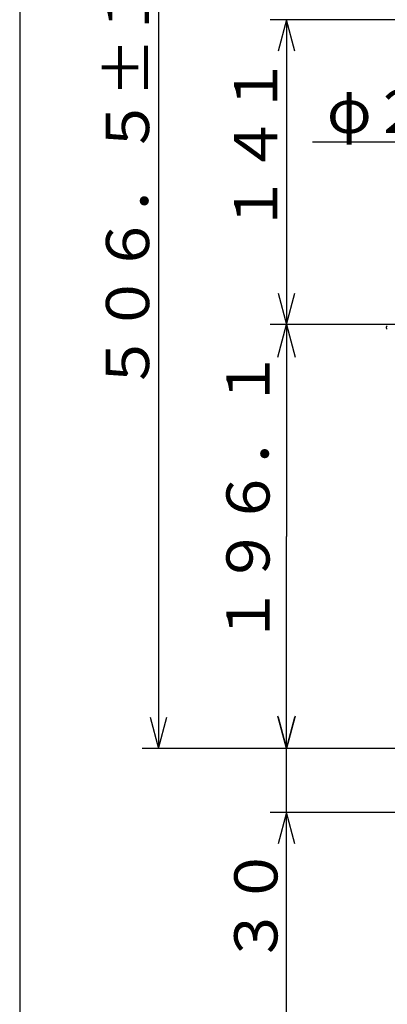
# Model space of a CAD drawing. Extents: x 21 to 613, y 19 to 408.
# Drawn here: x 21 to 55, y 133 to 224 of the extents above; entities that cross this region are included whole.
import ezdxf

# ---------------------------------------------------------------- set-up
doc = ezdxf.new("R2010")
doc.units = 0
doc.layers.get('0').update_dxf_attribs({"linetype": 'CONTINUOUS'})
doc.layers.add('2_ALL_NOTES', color=7, linetype='CONTINUOUS')
doc.styles.add('SLDTEXTSTYLE0', font='MSGOTHIC.TTC', dxfattribs={"width": 0.833333, "bigfont": 'bigfont'})

# ---------------------------------------------------------------- blocks, each defined once
blk = doc.blocks.new('DIMS14')
for p, q in [((19.126, 257.793), (19.126, 156.493)), ((18.349, 159.391), (19.126, 156.493)), ((19.126, 156.493), (19.902, 159.391)), ((44.491, 156.493), (17.626, 156.493))]:
    blk.add_line(p, q)
at = {"layer": '2_ALL_NOTES', "color": 2, "linetype": 'CONTINUOUS', "insert": (14.271, 189.482), "char_height": 4, "attachment_point": 1, "rotation": 90, "style": 'SLDTEXTSTYLE0'}
blk.add_mtext('５０６．５±１．５', dxfattribs=at)
blk = doc.blocks.new('DIMS18')
for p, q in [((51.384, 212.58), (33.384, 212.58)), ((55.251, 209.097), (51.384, 212.58)), ((55.251, 209.097), (53.618, 211.613)), ((52.578, 210.459), (55.251, 209.097))]:
    blk.add_line(p, q)
at = {"layer": '2_ALL_NOTES', "color": 2, "linetype": 'CONTINUOUS', "insert": (34.723, 217.434), "char_height": 4, "attachment_point": 1, "style": 'SLDTEXTSTYLE0'}
blk.add_mtext('φ２００', dxfattribs=at)
blk = doc.blocks.new('DIMS29')
for p, q in [((79.877, 223.913), (29.485, 223.913)), ((30.985, 223.913), (30.208, 221.016)), ((31.761, 221.016), (30.985, 223.913)), ((30.985, 223.913), (30.985, 195.713)), ((30.208, 198.611), (30.985, 195.713)), ((30.985, 195.713), (31.761, 198.611)), ((46.376, 195.713), (29.485, 195.713))]:
    blk.add_line(p, q)
at = {"layer": '2_ALL_NOTES', "color": 2, "linetype": 'CONTINUOUS', "insert": (26.13, 204.152), "char_height": 4, "attachment_point": 1, "rotation": 90, "style": 'SLDTEXTSTYLE0'}
blk.add_mtext('１４１', dxfattribs=at)
blk = doc.blocks.new('DIMS30')
for p, q in [((30.208, 159.391), (30.985, 156.493)), ((30.985, 130.293), (30.985, 159.793)), ((30.985, 156.493), (31.761, 159.391)), ((36.66, 156.493), (29.485, 156.493)), ((41.005, 150.593), (29.485, 150.593)), ((30.985, 150.593), (30.208, 147.695)), ((31.761, 147.695), (30.985, 150.593))]:
    blk.add_line(p, q)
at = {"layer": '2_ALL_NOTES', "color": 2, "linetype": 'CONTINUOUS', "insert": (26.148, 136.492), "char_height": 4, "attachment_point": 1, "rotation": 90, "style": 'SLDTEXTSTYLE0'}
blk.add_mtext('３０', dxfattribs=at)

msp = doc.modelspace()

# ---------------------------------------------------------------- linework, layer by layer
at = {"color": 3, "linetype": 'CONTINUOUS'}
for p, q in [((21.287, 407.972), (21.287, 18.972)), ((45.181, 192.713), (45.985, 195.713)), ((45.985, 195.713), (45.985, 176.103)), ((45.985, 195.713), (46.788, 192.713)), ((45.985, 195.713), (45.985, 192.713)), ((55.213, 195.442), (55.213, 195.425)), ((45.985, 156.493), (45.985, 176.103)), ((45.985, 156.493), (45.181, 159.493)), ((46.788, 159.493), (45.985, 156.493)), ((45.985, 156.493), (45.985, 159.493)), ((55.913, 156.493), (43.985, 156.493))]:
    msp.add_line(p, q, dxfattribs=at)
for centre, start, end in [((55.363, 195.442), 109.47122, 180), ((55.363, 195.425), 180, 250.52878)]:
    msp.add_arc(centre, 0.15, start, end, dxfattribs=at)

# ---------------------------------------------------------------- block references
at = {"color": 7, "linetype": 'CONTINUOUS'}
for name in ['DIMS14', 'DIMS29', 'DIMS18', 'DIMS30']:
    msp.add_blockref(name, (15, 0), dxfattribs=at)

# ---------------------------------------------------------------- texts
at = {"layer": '2_ALL_NOTES', "color": 2, "linetype": 'CONTINUOUS', "insert": (40.416, 166.103), "char_height": 4, "attachment_point": 1, "rotation": 90, "style": 'SLDTEXTSTYLE0'}
msp.add_mtext('１９６．１', dxfattribs=at)

doc.saveas('drawing.dxf')
